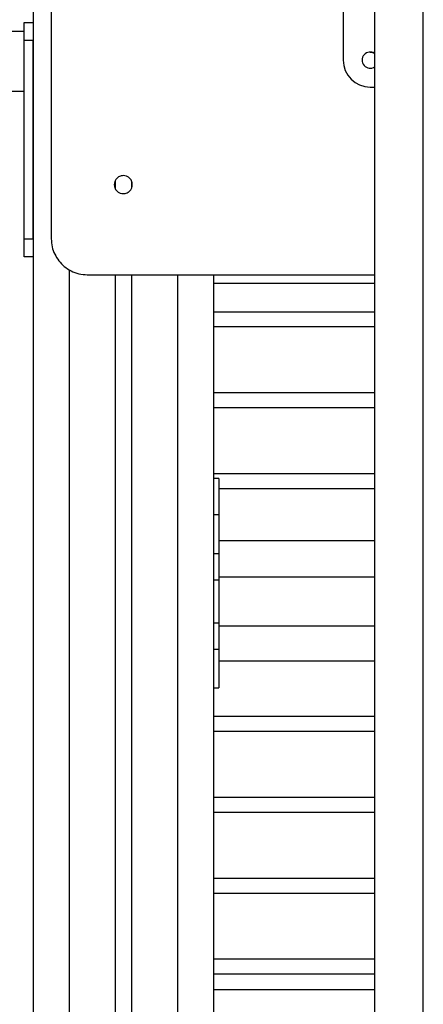
# Model space of a CAD drawing. Units: millimetres. Extents: x 584978 to 603081, y 128939 to 149856.
# Drawn here: x 593332 to 593556, y 145520 to 146067 of the extents above; entities that cross this region are included whole.
import ezdxf

# ---------------------------------------------------------------- set-up
doc = ezdxf.new("R2010")
doc.units = ezdxf.units.MM

msp = doc.modelspace()

# ---------------------------------------------------------------- linework, layer by layer
at = {"color": 7, "linetype": 'Continuous', "lineweight": 25}
for p, q in [((593339.635, 146875.651), (593339.635, 144972.651)), ((593349.635, 146780.651), (593349.635, 145945.651)), ((593511.635, 146248.811), (593511.635, 146044.811)), ((593529.135, 146244.461), (593529.135, 145078.677)), ((593556.135, 145078.677), (593556.135, 146244.461)), ((593334.61, 146055.651), (593334.61, 146065.651)), ((593334.61, 146065.651), (593339.61, 146065.651)), ((593339.61, 146065.651), (593339.61, 146055.651)), ((593334.612, 146060.651), (591951.303, 146060.651)), ((593339.61, 146055.651), (593334.61, 146055.651)), ((593334.61, 145945.651), (593334.61, 146055.651)), ((593339.61, 145945.651), (593339.61, 146055.651)), ((591951.293, 146027.651), (593334.628, 146027.651)), ((593526.635, 146029.811), (593529.135, 146029.811)), ((593385.052, 145977.573), (593385.052, 145973.803)), ((593394.217, 145977.491), (593394.217, 145973.732)), ((593334.61, 145935.651), (593334.61, 145945.651)), ((593334.61, 145945.651), (593339.61, 145945.651)), ((593339.61, 145945.651), (593339.61, 145935.651)), ((593339.61, 145935.651), (593334.61, 145935.651)), ((593369.634, 145925.651), (593529.135, 145925.651)), ((593385.052, 145925.651), (593385.052, 144875.651)), ((593394.217, 145925.651), (593394.217, 144875.651)), ((593439.635, 145925.651), (593439.635, 144972.651)), ((593439.635, 145920.904), (593529.135, 145920.904)), ((593439.635, 145905.115), (593529.135, 145905.115)), ((593439.635, 145896.795), (593529.135, 145896.795)), ((593439.635, 145860.185), (593529.135, 145860.185)), ((593439.635, 145851.864), (593529.135, 145851.864)), ((593439.635, 145815.254), (593529.135, 145815.254)), ((593442.635, 145812.431), (593439.635, 145812.431)), ((593442.635, 145812.431), (593442.635, 145792.241)), ((593442.635, 145806.933), (593529.135, 145806.933)), ((593442.635, 145792.241), (593439.635, 145792.241)), ((593442.635, 145792.241), (593442.635, 145770.82)), ((593529.135, 145777.931), (593442.635, 145777.931)), ((593439.635, 145770.82), (593442.635, 145770.82)), ((593442.635, 145770.82), (593442.635, 145756.241)), ((593529.135, 145757.741), (593442.635, 145757.741)), ((593439.635, 145756.241), (593442.635, 145756.241)), ((593442.635, 145756.241), (593442.635, 145732.241)), ((593439.635, 145732.241), (593442.635, 145732.241)), ((593442.635, 145732.241), (593442.635, 145717.661)), ((593442.635, 145730.741), (593529.135, 145730.741)), ((593439.635, 145717.661), (593442.635, 145717.661)), ((593442.635, 145717.661), (593442.635, 145696.241)), ((593442.635, 145711.227), (593529.135, 145711.227)), ((593439.635, 145696.241), (593442.635, 145696.241)), ((593439.635, 145680.462), (593529.135, 145680.462)), ((593439.635, 145672.141), (593529.135, 145672.141)), ((593439.635, 145635.531), (593529.135, 145635.531)), ((593439.635, 145627.21), (593529.135, 145627.21)), ((593439.635, 145590.6), (593529.135, 145590.6)), ((593439.635, 145582.28), (593529.135, 145582.28)), ((593439.635, 145545.669), (593529.135, 145545.669)), ((593439.635, 145537.349), (593529.135, 145537.349)), ((593529.135, 145528.551), (593439.635, 145528.551))]:
    msp.add_line(p, q, dxfattribs=at)
at = {"color": 8, "linetype": 'Continuous', "lineweight": 25}
for p, q in [((593359.635, 145928.441), (593359.635, 144875.651)), ((593419.635, 145925.651), (593419.635, 144875.651))]:
    msp.add_line(p, q, dxfattribs=at)
at = {"color": 7, "linetype": 'Continuous', "lineweight": 25}
for radius, start, end in [(4.5, 56.25101, 303.74899), (15, 180, 270)]:
    msp.add_arc((593526.635, 146044.811), radius, start, end, dxfattribs=at)
for points, knots in [([(593529.135, 146048.28), (593528.829, 146048.486), (593528.079, 146048.99), (593527.172, 146049.06), (593526.635, 146049.102)], [0, 0, 0, 0, 0.4085986, 1, 1, 1, 1]), ([(593389.634, 145980.651), (593388.889, 145980.554), (593387.424, 145980.365), (593385.797, 145979.03), (593384.811, 145977.398), (593384.694, 145976.24), (593384.634, 145975.651)], [0, 0, 0, 0, 0.2837383, 0.5579586, 0.7750542, 1, 1, 1, 1]), ([(593384.634, 145975.651), (593384.73, 145974.906), (593384.92, 145973.441), (593386.255, 145971.814), (593387.888, 145970.829), (593389.045, 145970.711), (593389.634, 145970.651)], [0, 0, 0, 0, 0.2837173, 0.5579129, 0.7750159, 1, 1, 1, 1]), ([(593394.634, 145975.651), (593394.537, 145976.396), (593394.348, 145977.861), (593393.013, 145979.488), (593391.381, 145980.473), (593390.224, 145980.591), (593389.634, 145980.651)], [0, 0, 0, 0, 0.2836961, 0.5578921, 0.7749975, 1, 1, 1, 1]), ([(593389.634, 145970.651), (593390.379, 145970.748), (593391.844, 145970.937), (593393.471, 145972.272), (593394.456, 145973.904), (593394.574, 145975.062), (593394.634, 145975.651)], [0, 0, 0, 0, 0.2837102, 0.5578884, 0.7749896, 1, 1, 1, 1]), ([(593349.635, 145945.651), (593349.732, 145944.139), (593349.924, 145941.163), (593351.448, 145936.967), (593353.735, 145933.26), (593356.807, 145930.092), (593360.569, 145927.635), (593364.937, 145925.968), (593368.051, 145925.758), (593369.634, 145925.651)], [0, 0, 0, 0, 0.1443554, 0.2841908, 0.4218052, 0.5587183, 0.7027025, 0.8489396, 1, 1, 1, 1])]:
    msp.add_open_spline(points, degree=3, knots=knots, dxfattribs=at)

doc.saveas('drawing.dxf')
